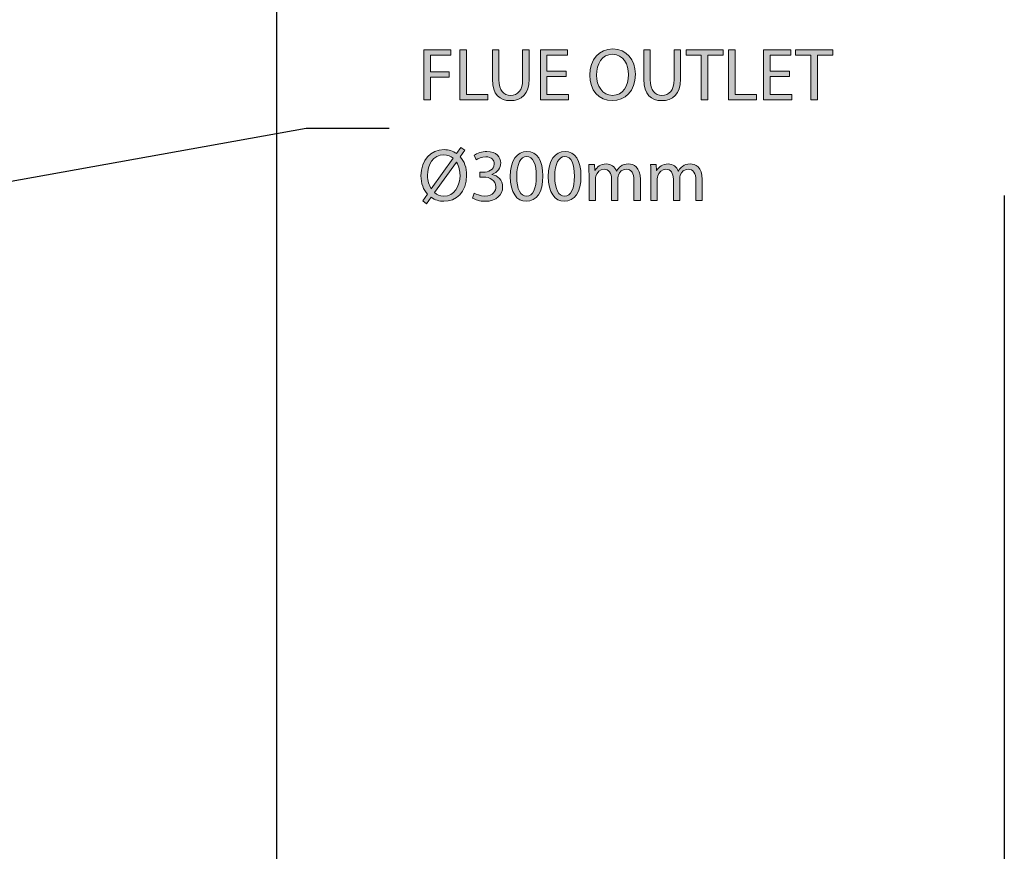
# Model space of a CAD drawing. Units: inches. Extents: x 54 to 250, y -12 to 213.
# Drawn here: x 192 to 237, y 99 to 137 of the extents above; entities that cross this region are included whole.
import ezdxf

# ---------------------------------------------------------------- set-up
doc = ezdxf.new("R2010")
doc.units = ezdxf.units.IN
doc.header["$MEASUREMENT"] = 0
doc.linetypes.add('AI-Linetype-9', pattern=[46.487292, 30.991527, -15.495765])
for name, color, linetype in [('DIMENSIONS', 7, 'Continuous'), ('PLANNING', 7, 'Continuous'), ('STELTXT', 7, 'Continuous')]:
    doc.layers.add(name, color=color, linetype=linetype)

# ---------------------------------------------------------------- blocks, each defined once
blk = doc.blocks.new('block 23')
at = {"layer": 'STELTXT', "true_color": 0x0079c1}
h = blk.add_hatch(color=144, dxfattribs=at)
h.dxf.hatch_style = 2
edge = h.paths.add_edge_path()
edge.add_spline(control_points=[(210.285, 128.552), (210.285, 128.552), (210.493, 128.844), (210.493, 128.844), (210.305, 129.048), (210.195, 129.342), (210.195, 129.681), (210.195, 130.394), (210.643, 130.859), (211.236, 130.859), (211.443, 130.859), (211.638, 130.799), (211.798, 130.678), (211.798, 130.678), (211.996, 130.95), (211.996, 130.95), (211.996, 130.95), (212.173, 130.829), (212.173, 130.829), (212.173, 130.829), (211.966, 130.541), (211.966, 130.541), (212.153, 130.337), (212.257, 130.042), (212.257, 129.711), (212.257, 128.924), (211.771, 128.525), (211.229, 128.525), (211.018, 128.525), (210.821, 128.589), (210.66, 128.706), (210.66, 128.706), (210.449, 128.418), (210.449, 128.418), (210.449, 128.418), (210.285, 128.552), (210.285, 128.552)], knot_values=[0, 0, 0, 0, 1, 1, 1, 2, 2, 2, 3, 3, 3, 4, 4, 4, 5, 5, 5, 6, 6, 6, 7, 7, 7, 8, 8, 8, 9, 9, 9, 10, 10, 10, 11, 11, 11, 12, 12, 12, 12], degree=3, periodic=1)
edge = h.paths.add_edge_path()
edge.add_spline(control_points=[(211.654, 130.467), (211.541, 130.565), (211.4, 130.625), (211.229, 130.625), (210.74, 130.625), (210.493, 130.169), (210.493, 129.694), (210.493, 129.443), (210.556, 129.262), (210.657, 129.088), (210.657, 129.088), (210.663, 129.091), (210.663, 129.091), (210.663, 129.091), (211.654, 130.467), (211.654, 130.467)], knot_values=[0, 0, 0, 0, 1, 1, 1, 2, 2, 2, 3, 3, 3, 4, 4, 4, 5, 5, 5, 5], degree=3, periodic=1)
edge = h.paths.add_edge_path()
edge.add_spline(control_points=[(210.804, 128.921), (210.914, 128.817), (211.042, 128.76), (211.226, 128.76), (211.695, 128.76), (211.959, 129.195), (211.959, 129.701), (211.959, 129.895), (211.919, 130.096), (211.802, 130.29), (211.802, 130.29), (211.792, 130.29), (211.792, 130.29), (211.792, 130.29), (210.804, 128.921), (210.804, 128.921)], knot_values=[0, 0, 0, 0, 1, 1, 1, 2, 2, 2, 3, 3, 3, 4, 4, 4, 5, 5, 5, 5], degree=3, periodic=1)
h = blk.add_hatch(color=144, dxfattribs=at)
h.dxf.hatch_style = 2
edge = h.paths.add_edge_path()
edge.add_spline(control_points=[(212.603, 128.897), (212.686, 128.847), (212.877, 128.763), (213.085, 128.763), (213.46, 128.763), (213.58, 129.001), (213.577, 129.185), (213.574, 129.49), (213.299, 129.62), (213.015, 129.62), (213.015, 129.62), (212.851, 129.62), (212.851, 129.62), (212.851, 129.62), (212.851, 129.841), (212.851, 129.841), (212.851, 129.841), (213.015, 129.841), (213.015, 129.841), (213.229, 129.841), (213.5, 129.952), (213.5, 130.21), (213.5, 130.384), (213.39, 130.538), (213.118, 130.538), (212.944, 130.538), (212.777, 130.461), (212.683, 130.394), (212.683, 130.394), (212.603, 130.608), (212.603, 130.608), (212.72, 130.692), (212.941, 130.775), (213.175, 130.775), (213.604, 130.775), (213.798, 130.521), (213.798, 130.256), (213.798, 130.029), (213.661, 129.838), (213.396, 129.741), (213.396, 129.741), (213.396, 129.734), (213.396, 129.734), (213.664, 129.684), (213.878, 129.483), (213.882, 129.178), (213.882, 128.83), (213.607, 128.525), (213.088, 128.525), (212.844, 128.525), (212.63, 128.602), (212.522, 128.673), (212.522, 128.673), (212.603, 128.897), (212.603, 128.897)], knot_values=[0, 0, 0, 0, 1, 1, 1, 2, 2, 2, 3, 3, 3, 4, 4, 4, 5, 5, 5, 6, 6, 6, 7, 7, 7, 8, 8, 8, 9, 9, 9, 10, 10, 10, 11, 11, 11, 12, 12, 12, 13, 13, 13, 14, 14, 14, 15, 15, 15, 16, 16, 16, 17, 17, 17, 18, 18, 18, 18], degree=3, periodic=1)
h = blk.add_hatch(color=144, dxfattribs=at)
h.dxf.hatch_style = 2
edge = h.paths.add_edge_path()
edge.add_spline(control_points=[(215.701, 129.674), (215.701, 128.934), (215.423, 128.525), (214.944, 128.525), (214.519, 128.525), (214.227, 128.924), (214.221, 129.644), (214.221, 130.377), (214.539, 130.775), (214.981, 130.775), (215.436, 130.775), (215.701, 130.367), (215.701, 129.674)], knot_values=[0, 0, 0, 0, 1, 1, 1, 2, 2, 2, 3, 3, 3, 4, 4, 4, 4], degree=3, periodic=1)
edge = h.paths.add_edge_path()
edge.add_spline(control_points=[(214.519, 129.64), (214.519, 129.075), (214.693, 128.753), (214.961, 128.753), (215.259, 128.753), (215.403, 129.105), (215.403, 129.661), (215.403, 130.196), (215.269, 130.548), (214.961, 130.548), (214.706, 130.548), (214.519, 130.233), (214.519, 129.64)], knot_values=[0, 0, 0, 0, 1, 1, 1, 2, 2, 2, 3, 3, 3, 4, 4, 4, 4], degree=3, periodic=1)
h = blk.add_hatch(color=144, dxfattribs=at)
h.dxf.hatch_style = 2
edge = h.paths.add_edge_path()
edge.add_spline(control_points=[(217.419, 129.674), (217.419, 128.934), (217.141, 128.525), (216.662, 128.525), (216.237, 128.525), (215.946, 128.924), (215.939, 129.644), (215.939, 130.377), (216.257, 130.775), (216.699, 130.775), (217.155, 130.775), (217.419, 130.367), (217.419, 129.674)], knot_values=[0, 0, 0, 0, 1, 1, 1, 2, 2, 2, 3, 3, 3, 4, 4, 4, 4], degree=3, periodic=1)
edge = h.paths.add_edge_path()
edge.add_spline(control_points=[(216.237, 129.64), (216.237, 129.075), (216.411, 128.753), (216.679, 128.753), (216.977, 128.753), (217.121, 129.105), (217.121, 129.661), (217.121, 130.196), (216.987, 130.548), (216.679, 130.548), (216.425, 130.548), (216.237, 130.233), (216.237, 129.64)], knot_values=[0, 0, 0, 0, 1, 1, 1, 2, 2, 2, 3, 3, 3, 4, 4, 4, 4], degree=3, periodic=1)
h = blk.add_hatch(color=144, dxfattribs=at)
h.dxf.hatch_style = 2
edge = h.paths.add_edge_path()
edge.add_spline(control_points=[(217.781, 129.744), (217.781, 129.915), (217.775, 130.049), (217.768, 130.183), (217.768, 130.183), (218.026, 130.183), (218.026, 130.183), (218.026, 130.183), (218.039, 129.918), (218.039, 129.918), (218.039, 129.918), (218.049, 129.918), (218.049, 129.918), (218.14, 130.072), (218.291, 130.216), (218.562, 130.216), (218.779, 130.216), (218.947, 130.082), (219.017, 129.892), (219.017, 129.892), (219.024, 129.892), (219.024, 129.892), (219.074, 129.985), (219.141, 130.052), (219.208, 130.102), (219.305, 130.176), (219.409, 130.216), (219.563, 130.216), (219.781, 130.216), (220.099, 130.076), (220.099, 129.513), (220.099, 129.513), (220.099, 128.562), (220.099, 128.562), (220.099, 128.562), (219.811, 128.562), (219.811, 128.562), (219.811, 128.562), (219.811, 129.476), (219.811, 129.476), (219.811, 129.791), (219.693, 129.975), (219.459, 129.975), (219.288, 129.975), (219.161, 129.851), (219.107, 129.711), (219.094, 129.667), (219.084, 129.617), (219.084, 129.563), (219.084, 129.563), (219.084, 128.562), (219.084, 128.562), (219.084, 128.562), (218.796, 128.562), (218.796, 128.562), (218.796, 128.562), (218.796, 129.533), (218.796, 129.533), (218.796, 129.791), (218.682, 129.975), (218.458, 129.975), (218.277, 129.975), (218.14, 129.828), (218.093, 129.681), (218.076, 129.64), (218.069, 129.587), (218.069, 129.537), (218.069, 129.537), (218.069, 128.562), (218.069, 128.562), (218.069, 128.562), (217.781, 128.562), (217.781, 128.562), (217.781, 128.562), (217.781, 129.744), (217.781, 129.744)], knot_values=[0, 0, 0, 0, 1, 1, 1, 2, 2, 2, 3, 3, 3, 4, 4, 4, 5, 5, 5, 6, 6, 6, 7, 7, 7, 8, 8, 8, 9, 9, 9, 10, 10, 10, 11, 11, 11, 12, 12, 12, 13, 13, 13, 14, 14, 14, 15, 15, 15, 16, 16, 16, 17, 17, 17, 18, 18, 18, 19, 19, 19, 20, 20, 20, 21, 21, 21, 22, 22, 22, 23, 23, 23, 24, 24, 24, 25, 25, 25, 25], degree=3, periodic=1)
h = blk.add_hatch(color=144, dxfattribs=at)
h.dxf.hatch_style = 2
edge = h.paths.add_edge_path()
edge.add_spline(control_points=[(220.575, 129.744), (220.575, 129.915), (220.568, 130.049), (220.562, 130.183), (220.562, 130.183), (220.82, 130.183), (220.82, 130.183), (220.82, 130.183), (220.833, 129.918), (220.833, 129.918), (220.833, 129.918), (220.843, 129.918), (220.843, 129.918), (220.933, 130.072), (221.084, 130.216), (221.355, 130.216), (221.573, 130.216), (221.74, 130.082), (221.811, 129.892), (221.811, 129.892), (221.817, 129.892), (221.817, 129.892), (221.868, 129.985), (221.934, 130.052), (222.002, 130.102), (222.098, 130.176), (222.202, 130.216), (222.356, 130.216), (222.574, 130.216), (222.892, 130.076), (222.892, 129.513), (222.892, 129.513), (222.892, 128.562), (222.892, 128.562), (222.892, 128.562), (222.604, 128.562), (222.604, 128.562), (222.604, 128.562), (222.604, 129.476), (222.604, 129.476), (222.604, 129.791), (222.487, 129.975), (222.253, 129.975), (222.082, 129.975), (221.955, 129.851), (221.901, 129.711), (221.888, 129.667), (221.878, 129.617), (221.878, 129.563), (221.878, 129.563), (221.878, 128.562), (221.878, 128.562), (221.878, 128.562), (221.59, 128.562), (221.59, 128.562), (221.59, 128.562), (221.59, 129.533), (221.59, 129.533), (221.59, 129.791), (221.476, 129.975), (221.252, 129.975), (221.071, 129.975), (220.933, 129.828), (220.886, 129.681), (220.87, 129.64), (220.863, 129.587), (220.863, 129.537), (220.863, 129.537), (220.863, 128.562), (220.863, 128.562), (220.863, 128.562), (220.575, 128.562), (220.575, 128.562), (220.575, 128.562), (220.575, 129.744), (220.575, 129.744)], knot_values=[0, 0, 0, 0, 1, 1, 1, 2, 2, 2, 3, 3, 3, 4, 4, 4, 5, 5, 5, 6, 6, 6, 7, 7, 7, 8, 8, 8, 9, 9, 9, 10, 10, 10, 11, 11, 11, 12, 12, 12, 13, 13, 13, 14, 14, 14, 15, 15, 15, 16, 16, 16, 17, 17, 17, 18, 18, 18, 19, 19, 19, 20, 20, 20, 21, 21, 21, 22, 22, 22, 23, 23, 23, 24, 24, 24, 25, 25, 25, 25], degree=3, periodic=1)
at = {"layer": 'STELTXT', "lineweight": 0}
for points, knots in [([(210.285, 128.552), (210.285, 128.552), (210.493, 128.844), (210.493, 128.844), (210.305, 129.048), (210.195, 129.342), (210.195, 129.681), (210.195, 130.394), (210.643, 130.859), (211.236, 130.859), (211.443, 130.859), (211.638, 130.799), (211.798, 130.678), (211.798, 130.678), (211.996, 130.95), (211.996, 130.95), (211.996, 130.95), (212.173, 130.829), (212.173, 130.829), (212.173, 130.829), (211.966, 130.541), (211.966, 130.541), (212.153, 130.337), (212.257, 130.042), (212.257, 129.711), (212.257, 128.924), (211.771, 128.525), (211.229, 128.525), (211.018, 128.525), (210.821, 128.589), (210.66, 128.706), (210.66, 128.706), (210.449, 128.418), (210.449, 128.418), (210.449, 128.418), (210.285, 128.552), (210.285, 128.552)], [0, 0, 0, 0, 1, 1, 1, 2, 2, 2, 3, 3, 3, 4, 4, 4, 5, 5, 5, 6, 6, 6, 7, 7, 7, 8, 8, 8, 9, 9, 9, 10, 10, 10, 11, 11, 11, 12, 12, 12, 12]), ([(212.603, 128.897), (212.686, 128.847), (212.877, 128.763), (213.085, 128.763), (213.46, 128.763), (213.58, 129.001), (213.577, 129.185), (213.574, 129.49), (213.299, 129.62), (213.015, 129.62), (213.015, 129.62), (212.851, 129.62), (212.851, 129.62), (212.851, 129.62), (212.851, 129.841), (212.851, 129.841), (212.851, 129.841), (213.015, 129.841), (213.015, 129.841), (213.229, 129.841), (213.5, 129.952), (213.5, 130.21), (213.5, 130.384), (213.39, 130.538), (213.118, 130.538), (212.944, 130.538), (212.777, 130.461), (212.683, 130.394), (212.683, 130.394), (212.603, 130.608), (212.603, 130.608), (212.72, 130.692), (212.941, 130.775), (213.175, 130.775), (213.604, 130.775), (213.798, 130.521), (213.798, 130.256), (213.798, 130.029), (213.661, 129.838), (213.396, 129.741), (213.396, 129.741), (213.396, 129.734), (213.396, 129.734), (213.664, 129.684), (213.878, 129.483), (213.882, 129.178), (213.882, 128.83), (213.607, 128.525), (213.088, 128.525), (212.844, 128.525), (212.63, 128.602), (212.522, 128.673), (212.522, 128.673), (212.603, 128.897), (212.603, 128.897)], [0, 0, 0, 0, 1, 1, 1, 2, 2, 2, 3, 3, 3, 4, 4, 4, 5, 5, 5, 6, 6, 6, 7, 7, 7, 8, 8, 8, 9, 9, 9, 10, 10, 10, 11, 11, 11, 12, 12, 12, 13, 13, 13, 14, 14, 14, 15, 15, 15, 16, 16, 16, 17, 17, 17, 18, 18, 18, 18]), ([(215.701, 129.674), (215.701, 128.934), (215.423, 128.525), (214.944, 128.525), (214.519, 128.525), (214.227, 128.924), (214.221, 129.644), (214.221, 130.377), (214.539, 130.775), (214.981, 130.775), (215.436, 130.775), (215.701, 130.367), (215.701, 129.674)], [0, 0, 0, 0, 1, 1, 1, 2, 2, 2, 3, 3, 3, 4, 4, 4, 4]), ([(217.419, 129.674), (217.419, 128.934), (217.141, 128.525), (216.662, 128.525), (216.237, 128.525), (215.946, 128.924), (215.939, 129.644), (215.939, 130.377), (216.257, 130.775), (216.699, 130.775), (217.155, 130.775), (217.419, 130.367), (217.419, 129.674)], [0, 0, 0, 0, 1, 1, 1, 2, 2, 2, 3, 3, 3, 4, 4, 4, 4]), ([(211.654, 130.467), (211.541, 130.565), (211.4, 130.625), (211.229, 130.625), (210.74, 130.625), (210.493, 130.169), (210.493, 129.694), (210.493, 129.443), (210.556, 129.262), (210.657, 129.088), (210.657, 129.088), (210.663, 129.091), (210.663, 129.091), (210.663, 129.091), (211.654, 130.467), (211.654, 130.467)], [0, 0, 0, 0, 1, 1, 1, 2, 2, 2, 3, 3, 3, 4, 4, 4, 5, 5, 5, 5]), ([(210.804, 128.921), (210.914, 128.817), (211.042, 128.76), (211.226, 128.76), (211.695, 128.76), (211.959, 129.195), (211.959, 129.701), (211.959, 129.895), (211.919, 130.096), (211.802, 130.29), (211.802, 130.29), (211.792, 130.29), (211.792, 130.29), (211.792, 130.29), (210.804, 128.921), (210.804, 128.921)], [0, 0, 0, 0, 1, 1, 1, 2, 2, 2, 3, 3, 3, 4, 4, 4, 5, 5, 5, 5]), ([(214.519, 129.64), (214.519, 129.075), (214.693, 128.753), (214.961, 128.753), (215.259, 128.753), (215.403, 129.105), (215.403, 129.661), (215.403, 130.196), (215.269, 130.548), (214.961, 130.548), (214.706, 130.548), (214.519, 130.233), (214.519, 129.64)], [0, 0, 0, 0, 1, 1, 1, 2, 2, 2, 3, 3, 3, 4, 4, 4, 4]), ([(216.237, 129.64), (216.237, 129.075), (216.411, 128.753), (216.679, 128.753), (216.977, 128.753), (217.121, 129.105), (217.121, 129.661), (217.121, 130.196), (216.987, 130.548), (216.679, 130.548), (216.425, 130.548), (216.237, 130.233), (216.237, 129.64)], [0, 0, 0, 0, 1, 1, 1, 2, 2, 2, 3, 3, 3, 4, 4, 4, 4]), ([(217.781, 129.744), (217.781, 129.915), (217.775, 130.049), (217.768, 130.183), (217.768, 130.183), (218.026, 130.183), (218.026, 130.183), (218.026, 130.183), (218.039, 129.918), (218.039, 129.918), (218.039, 129.918), (218.049, 129.918), (218.049, 129.918), (218.14, 130.072), (218.291, 130.216), (218.562, 130.216), (218.779, 130.216), (218.947, 130.082), (219.017, 129.892), (219.017, 129.892), (219.024, 129.892), (219.024, 129.892), (219.074, 129.985), (219.141, 130.052), (219.208, 130.102), (219.305, 130.176), (219.409, 130.216), (219.563, 130.216), (219.781, 130.216), (220.099, 130.076), (220.099, 129.513), (220.099, 129.513), (220.099, 128.562), (220.099, 128.562), (220.099, 128.562), (219.811, 128.562), (219.811, 128.562), (219.811, 128.562), (219.811, 129.476), (219.811, 129.476), (219.811, 129.791), (219.693, 129.975), (219.459, 129.975), (219.288, 129.975), (219.161, 129.851), (219.107, 129.711), (219.094, 129.667), (219.084, 129.617), (219.084, 129.563), (219.084, 129.563), (219.084, 128.562), (219.084, 128.562), (219.084, 128.562), (218.796, 128.562), (218.796, 128.562), (218.796, 128.562), (218.796, 129.533), (218.796, 129.533), (218.796, 129.791), (218.682, 129.975), (218.458, 129.975), (218.277, 129.975), (218.14, 129.828), (218.093, 129.681), (218.076, 129.64), (218.069, 129.587), (218.069, 129.537), (218.069, 129.537), (218.069, 128.562), (218.069, 128.562), (218.069, 128.562), (217.781, 128.562), (217.781, 128.562), (217.781, 128.562), (217.781, 129.744), (217.781, 129.744)], [0, 0, 0, 0, 1, 1, 1, 2, 2, 2, 3, 3, 3, 4, 4, 4, 5, 5, 5, 6, 6, 6, 7, 7, 7, 8, 8, 8, 9, 9, 9, 10, 10, 10, 11, 11, 11, 12, 12, 12, 13, 13, 13, 14, 14, 14, 15, 15, 15, 16, 16, 16, 17, 17, 17, 18, 18, 18, 19, 19, 19, 20, 20, 20, 21, 21, 21, 22, 22, 22, 23, 23, 23, 24, 24, 24, 25, 25, 25, 25]), ([(220.575, 129.744), (220.575, 129.915), (220.568, 130.049), (220.562, 130.183), (220.562, 130.183), (220.82, 130.183), (220.82, 130.183), (220.82, 130.183), (220.833, 129.918), (220.833, 129.918), (220.833, 129.918), (220.843, 129.918), (220.843, 129.918), (220.933, 130.072), (221.084, 130.216), (221.355, 130.216), (221.573, 130.216), (221.74, 130.082), (221.811, 129.892), (221.811, 129.892), (221.817, 129.892), (221.817, 129.892), (221.868, 129.985), (221.934, 130.052), (222.002, 130.102), (222.098, 130.176), (222.202, 130.216), (222.356, 130.216), (222.574, 130.216), (222.892, 130.076), (222.892, 129.513), (222.892, 129.513), (222.892, 128.562), (222.892, 128.562), (222.892, 128.562), (222.604, 128.562), (222.604, 128.562), (222.604, 128.562), (222.604, 129.476), (222.604, 129.476), (222.604, 129.791), (222.487, 129.975), (222.253, 129.975), (222.082, 129.975), (221.955, 129.851), (221.901, 129.711), (221.888, 129.667), (221.878, 129.617), (221.878, 129.563), (221.878, 129.563), (221.878, 128.562), (221.878, 128.562), (221.878, 128.562), (221.59, 128.562), (221.59, 128.562), (221.59, 128.562), (221.59, 129.533), (221.59, 129.533), (221.59, 129.791), (221.476, 129.975), (221.252, 129.975), (221.071, 129.975), (220.933, 129.828), (220.886, 129.681), (220.87, 129.64), (220.863, 129.587), (220.863, 129.537), (220.863, 129.537), (220.863, 128.562), (220.863, 128.562), (220.863, 128.562), (220.575, 128.562), (220.575, 128.562), (220.575, 128.562), (220.575, 129.744), (220.575, 129.744)], [0, 0, 0, 0, 1, 1, 1, 2, 2, 2, 3, 3, 3, 4, 4, 4, 5, 5, 5, 6, 6, 6, 7, 7, 7, 8, 8, 8, 9, 9, 9, 10, 10, 10, 11, 11, 11, 12, 12, 12, 13, 13, 13, 14, 14, 14, 15, 15, 15, 16, 16, 16, 17, 17, 17, 18, 18, 18, 19, 19, 19, 20, 20, 20, 21, 21, 21, 22, 22, 22, 23, 23, 23, 24, 24, 24, 25, 25, 25, 25])]:
    blk.add_open_spline(points, degree=3, knots=knots, dxfattribs=at)
blk = doc.blocks.new('block 22')
at = {"layer": 'STELTXT'}
blk.add_blockref('block 23', (0, 0), dxfattribs=at)
blk = doc.blocks.new('block 25')
at = {"layer": 'STELTXT', "true_color": 0x0079c1}
h = blk.add_hatch(color=144, dxfattribs=at)
h.dxf.hatch_style = 2
h.paths.add_polyline_path([(210.325, 135.366), (211.541, 135.366), (211.541, 135.121), (210.62, 135.121), (210.62, 134.371), (211.47, 134.371), (211.47, 134.13), (210.62, 134.13), (210.62, 133.109), (210.325, 133.109)])
h = blk.add_hatch(color=144, dxfattribs=at)
h.dxf.hatch_style = 2
h.paths.add_polyline_path([(211.956, 135.366), (212.251, 135.366), (212.251, 133.353), (213.215, 133.353), (213.215, 133.109), (211.956, 133.109)])
h = blk.add_hatch(color=144, dxfattribs=at)
h.dxf.hatch_style = 2
edge = h.paths.add_edge_path()
edge.add_spline(control_points=[(213.711, 135.366), (213.711, 135.366), (213.711, 134.026), (213.711, 134.026), (213.711, 133.524), (213.936, 133.31), (214.237, 133.31), (214.568, 133.31), (214.786, 133.531), (214.786, 134.026), (214.786, 134.026), (214.786, 135.366), (214.786, 135.366), (214.786, 135.366), (215.081, 135.366), (215.081, 135.366), (215.081, 135.366), (215.081, 134.046), (215.081, 134.046), (215.081, 133.353), (214.716, 133.072), (214.227, 133.072), (213.765, 133.072), (213.417, 133.333), (213.417, 134.036), (213.417, 134.036), (213.417, 135.366), (213.417, 135.366), (213.417, 135.366), (213.711, 135.366), (213.711, 135.366)], knot_values=[0, 0, 0, 0, 1, 1, 1, 2, 2, 2, 3, 3, 3, 4, 4, 4, 5, 5, 5, 6, 6, 6, 7, 7, 7, 8, 8, 8, 9, 9, 9, 10, 10, 10, 10], degree=3, periodic=1)
h = blk.add_hatch(color=144, dxfattribs=at)
h.dxf.hatch_style = 2
h.paths.add_polyline_path([(216.753, 134.167), (215.879, 134.167), (215.879, 133.353), (216.856, 133.353), (216.856, 133.109), (215.584, 133.109), (215.584, 135.366), (216.806, 135.366), (216.806, 135.121), (215.879, 135.121), (215.879, 134.408), (216.753, 134.408)])
h = blk.add_hatch(color=144, dxfattribs=at)
h.dxf.hatch_style = 2
edge = h.paths.add_edge_path()
edge.add_spline(control_points=[(219.874, 134.261), (219.874, 133.487), (219.402, 133.072), (218.826, 133.072), (218.227, 133.072), (217.812, 133.537), (217.812, 134.22), (217.812, 134.937), (218.254, 135.406), (218.856, 135.406), (219.476, 135.406), (219.874, 134.934), (219.874, 134.261)], knot_values=[0, 0, 0, 0, 1, 1, 1, 2, 2, 2, 3, 3, 3, 4, 4, 4, 4], degree=3, periodic=1)
edge = h.paths.add_edge_path()
edge.add_spline(control_points=[(218.12, 134.227), (218.12, 133.742), (218.381, 133.31), (218.843, 133.31), (219.305, 133.31), (219.566, 133.735), (219.566, 134.247), (219.566, 134.699), (219.332, 135.168), (218.846, 135.168), (218.361, 135.168), (218.12, 134.719), (218.12, 134.227)], knot_values=[0, 0, 0, 0, 1, 1, 1, 2, 2, 2, 3, 3, 3, 4, 4, 4, 4], degree=3, periodic=1)
h = blk.add_hatch(color=144, dxfattribs=at)
h.dxf.hatch_style = 2
edge = h.paths.add_edge_path()
edge.add_spline(control_points=[(220.545, 135.366), (220.545, 135.366), (220.545, 134.026), (220.545, 134.026), (220.545, 133.524), (220.769, 133.31), (221.07, 133.31), (221.402, 133.31), (221.62, 133.531), (221.62, 134.026), (221.62, 134.026), (221.62, 135.366), (221.62, 135.366), (221.62, 135.366), (221.914, 135.366), (221.914, 135.366), (221.914, 135.366), (221.914, 134.046), (221.914, 134.046), (221.914, 133.353), (221.549, 133.072), (221.06, 133.072), (220.598, 133.072), (220.25, 133.333), (220.25, 134.036), (220.25, 134.036), (220.25, 135.366), (220.25, 135.366), (220.25, 135.366), (220.545, 135.366), (220.545, 135.366)], knot_values=[0, 0, 0, 0, 1, 1, 1, 2, 2, 2, 3, 3, 3, 4, 4, 4, 5, 5, 5, 6, 6, 6, 7, 7, 7, 8, 8, 8, 9, 9, 9, 10, 10, 10, 10], degree=3, periodic=1)
h = blk.add_hatch(color=144, dxfattribs=at)
h.dxf.hatch_style = 2
h.paths.add_polyline_path([(222.849, 135.118), (222.163, 135.118), (222.163, 135.366), (223.834, 135.366), (223.834, 135.118), (223.144, 135.118), (223.144, 133.109), (222.849, 133.109)])
h = blk.add_hatch(color=144, dxfattribs=at)
h.dxf.hatch_style = 2
h.paths.add_polyline_path([(224.082, 135.366), (224.377, 135.366), (224.377, 133.353), (225.341, 133.353), (225.341, 133.109), (224.082, 133.109)])
h = blk.add_hatch(color=144, dxfattribs=at)
h.dxf.hatch_style = 2
h.paths.add_polyline_path([(226.832, 134.167), (225.958, 134.167), (225.958, 133.353), (226.935, 133.353), (226.935, 133.109), (225.663, 133.109), (225.663, 135.366), (226.885, 135.366), (226.885, 135.121), (225.958, 135.121), (225.958, 134.408), (226.832, 134.408)])
h = blk.add_hatch(color=144, dxfattribs=at)
h.dxf.hatch_style = 2
h.paths.add_polyline_path([(227.797, 135.118), (227.11, 135.118), (227.11, 135.366), (228.781, 135.366), (228.781, 135.118), (228.091, 135.118), (228.091, 133.109), (227.797, 133.109)])
at = {"layer": 'STELTXT', "lineweight": 0}
for points in [[(210.325, 135.366), (211.541, 135.366), (211.541, 135.121), (210.62, 135.121), (210.62, 134.371), (211.47, 134.371), (211.47, 134.13), (210.62, 134.13), (210.62, 133.109), (210.325, 133.109), (210.325, 135.366)], [(211.956, 135.366), (212.251, 135.366), (212.251, 133.353), (213.215, 133.353), (213.215, 133.109), (211.956, 133.109), (211.956, 135.366)], [(216.753, 134.167), (215.879, 134.167), (215.879, 133.353), (216.856, 133.353), (216.856, 133.109), (215.584, 133.109), (215.584, 135.366), (216.806, 135.366), (216.806, 135.121), (215.879, 135.121), (215.879, 134.408), (216.753, 134.408), (216.753, 134.167)], [(222.849, 135.118), (222.163, 135.118), (222.163, 135.366), (223.834, 135.366), (223.834, 135.118), (223.144, 135.118), (223.144, 133.109), (222.849, 133.109), (222.849, 135.118)], [(224.082, 135.366), (224.377, 135.366), (224.377, 133.353), (225.341, 133.353), (225.341, 133.109), (224.082, 133.109), (224.082, 135.366)], [(226.832, 134.167), (225.958, 134.167), (225.958, 133.353), (226.935, 133.353), (226.935, 133.109), (225.663, 133.109), (225.663, 135.366), (226.885, 135.366), (226.885, 135.121), (225.958, 135.121), (225.958, 134.408), (226.832, 134.408), (226.832, 134.167)], [(227.797, 135.118), (227.11, 135.118), (227.11, 135.366), (228.781, 135.366), (228.781, 135.118), (228.091, 135.118), (228.091, 133.109), (227.797, 133.109), (227.797, 135.118)]]:
    blk.add_lwpolyline(points, dxfattribs=at)
for points, knots in [([(213.711, 135.366), (213.711, 135.366), (213.711, 134.026), (213.711, 134.026), (213.711, 133.524), (213.936, 133.31), (214.237, 133.31), (214.568, 133.31), (214.786, 133.531), (214.786, 134.026), (214.786, 134.026), (214.786, 135.366), (214.786, 135.366), (214.786, 135.366), (215.081, 135.366), (215.081, 135.366), (215.081, 135.366), (215.081, 134.046), (215.081, 134.046), (215.081, 133.353), (214.716, 133.072), (214.227, 133.072), (213.765, 133.072), (213.417, 133.333), (213.417, 134.036), (213.417, 134.036), (213.417, 135.366), (213.417, 135.366), (213.417, 135.366), (213.711, 135.366), (213.711, 135.366)], [0, 0, 0, 0, 1, 1, 1, 2, 2, 2, 3, 3, 3, 4, 4, 4, 5, 5, 5, 6, 6, 6, 7, 7, 7, 8, 8, 8, 9, 9, 9, 10, 10, 10, 10]), ([(219.874, 134.261), (219.874, 133.487), (219.402, 133.072), (218.826, 133.072), (218.227, 133.072), (217.812, 133.537), (217.812, 134.22), (217.812, 134.937), (218.254, 135.406), (218.856, 135.406), (219.476, 135.406), (219.874, 134.934), (219.874, 134.261)], [0, 0, 0, 0, 1, 1, 1, 2, 2, 2, 3, 3, 3, 4, 4, 4, 4]), ([(218.12, 134.227), (218.12, 133.742), (218.381, 133.31), (218.843, 133.31), (219.305, 133.31), (219.566, 133.735), (219.566, 134.247), (219.566, 134.699), (219.332, 135.168), (218.846, 135.168), (218.361, 135.168), (218.12, 134.719), (218.12, 134.227)], [0, 0, 0, 0, 1, 1, 1, 2, 2, 2, 3, 3, 3, 4, 4, 4, 4]), ([(220.545, 135.366), (220.545, 135.366), (220.545, 134.026), (220.545, 134.026), (220.545, 133.524), (220.769, 133.31), (221.07, 133.31), (221.402, 133.31), (221.62, 133.531), (221.62, 134.026), (221.62, 134.026), (221.62, 135.366), (221.62, 135.366), (221.62, 135.366), (221.914, 135.366), (221.914, 135.366), (221.914, 135.366), (221.914, 134.046), (221.914, 134.046), (221.914, 133.353), (221.549, 133.072), (221.06, 133.072), (220.598, 133.072), (220.25, 133.333), (220.25, 134.036), (220.25, 134.036), (220.25, 135.366), (220.25, 135.366), (220.25, 135.366), (220.545, 135.366), (220.545, 135.366)], [0, 0, 0, 0, 1, 1, 1, 2, 2, 2, 3, 3, 3, 4, 4, 4, 5, 5, 5, 6, 6, 6, 7, 7, 7, 8, 8, 8, 9, 9, 9, 10, 10, 10, 10])]:
    blk.add_open_spline(points, degree=3, knots=knots, dxfattribs=at)
blk = doc.blocks.new('block 24')
at = {"layer": 'STELTXT'}
blk.add_blockref('block 25', (0, 0), dxfattribs=at)
blk = doc.blocks.new('block 29')
at = {"layer": 'STELTXT', "color": 144, "lineweight": 25, "true_color": 0x0079c1}
blk.add_lwpolyline([(159.032, 123.571), (205.008, 131.822)], dxfattribs=at)
blk = doc.blocks.new('block 32')
at = {"layer": 'STELTXT', "color": 144, "lineweight": 25, "true_color": 0x0079c1}
blk.add_lwpolyline([(205.008, 131.822), (208.753, 131.822)], dxfattribs=at)
blk = doc.blocks.new('block 59')
at = {"layer": 'PLANNING', "color": 93, "linetype": 'AI-Linetype-9', "lineweight": 25, "true_color": 0x54b948}
blk.add_lwpolyline([(236.529, 175.275), (236.529, 27.085)], dxfattribs=at)
blk = doc.blocks.new('block 80')
at = {"layer": 'DIMENSIONS', "color": 144, "lineweight": 25, "true_color": 0x0079c1}
blk.add_lwpolyline([(203.675, 161.476), (203.675, 29.363)], dxfattribs=at)

msp = doc.modelspace()

# ---------------------------------------------------------------- block references
at = {"layer": 'DIMENSIONS'}
msp.add_blockref('block 80', (0, 0), dxfattribs=at)
at = {"layer": 'PLANNING'}
msp.add_blockref('block 59', (0, 0), dxfattribs=at)
at = {"layer": 'STELTXT'}
for name in ['block 24', 'block 29', 'block 32', 'block 22']:
    msp.add_blockref(name, (0, 0), dxfattribs=at)

doc.saveas('drawing.dxf')
